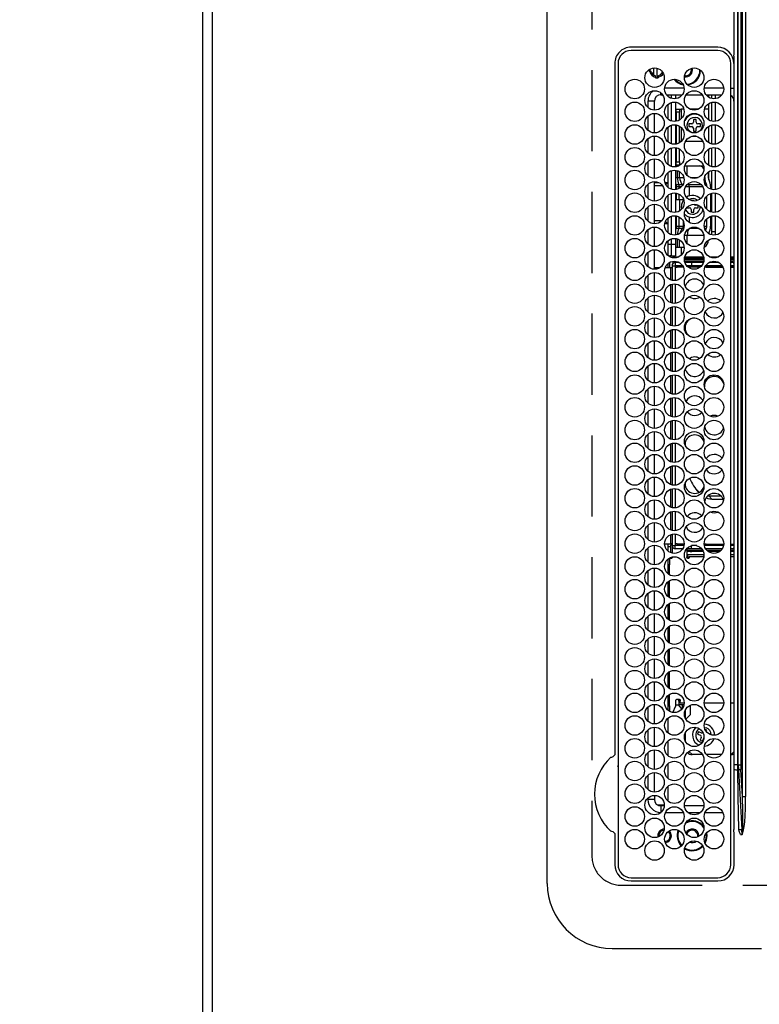
# Model space of a CAD drawing. Extents: x 28111 to 54233, y -10810 to -2410.
# Drawn here: x 29183 to 29411, y -4944 to -4641 of the extents above; entities that cross this region are included whole.
import ezdxf

# ---------------------------------------------------------------- set-up
doc = ezdxf.new("R2010")
doc.units = 0
doc.header["$LTSCALE"] = 50
doc.header["$MEASUREMENT"] = 0
doc.linetypes.add('DASHED', pattern=[0.75, 0.5, -0.25])
doc.layers.get('0').update_dxf_attribs({"linetype": 'CONTINUOUS'})
for name, color, linetype in [('111-壁仕上', 3, 'CONTINUOUS'), ('126-甲板', 2, 'CONTINUOUS'), ('150-機器', 8, 'CONTINUOUS'), ('166-寸法B', 11, 'CONTINUOUS')]:
    doc.layers.add(name, color=color, linetype=linetype)
doc.styles.add('KH001', font='txt')
doc.dimstyles.new('KH1xx030', dxfattribs={"dimscale": 30, "dimtxt": 2, "dimasz": 0.6, "dimexe": 0.3, "dimexo": 1.2, "dimgap": 0.5, "dimtad": 3, "dimdec": 1, "dimdsep": 46, "dimlunit": 6, "dimtxsty": 'KH001', "dimblk": 'DOT', "dimcen": 1, "dimdle": 1, "dimclrd": 256, "dimclre": 256, "dimclrt": 256, "dimadec": 0, "dimazin": 0, "dimtfac": 1, "dimtdec": 1, "dimtix": 1, "dimtmove": 2, "dimatfit": 3, "dimldrblk": 'CLOSEDBLANK', "dimfxl": 1, "dimtolj": 1, "dimtzin": 0, "dimlwd": -1, "dimlwe": -1, "dimarcsym": 0})

# ---------------------------------------------------------------- blocks, each defined once
blk = doc.blocks.new('_Dot')
at = {"color": 0, "linetype": 'ByBlock', "lineweight": -2}
blk.add_line((-0.5, 0), (-1, 0), dxfattribs=at)
at = {"color": 0, "linetype": 'ByBlock', "const_width": 0.5}
blk.add_lwpolyline([(-0.25, 0, 1), (0.25, 0, 1)], format="xyb", close=True, dxfattribs=at)
blk = doc.blocks.new('*D40')
at = {"layer": '166-寸法B', "transparency": 16777216}
for p, q in [((29206.03, -4073.52), (28621.51, -4073.52)), ((28630.51, -4091.52), (28630.51, -5076.02)), ((29206.03, -5094.02), (28621.51, -5094.02))]:
    blk.add_line(p, q, dxfattribs=at)
at = {"layer": '166-寸法B', "transparency": 16777216, "xscale": 18, "yscale": 18, "zscale": 18}
for p, rotation in [((28630.51, -4073.52), 90), ((28630.51, -5094.02), 270)]:
    blk.add_blockref('_Dot', p, dxfattribs=dict(at, rotation=rotation))
at = {"layer": '166-寸法B', "transparency": 16777216, "insert": (28580.18, -4583.77), "char_height": 60, "attachment_point": 5, "rotation": 90, "style": 'KH001'}
blk.add_mtext('\\A1;1,020.5〈ﾜｰｸﾄｯﾌﾟ寸法〉', dxfattribs=at)
blk = doc.blocks.new('_ClosedBlank')
at = {"color": 0, "linetype": 'ByBlock', "lineweight": -2}
for p, q in [((-1, 0.167), (0, 0)), ((-1, 0.167), (-1, -0.167)), ((0, 0), (-1, -0.167))]:
    blk.add_line(p, q, dxfattribs=at)
blk = doc.blocks.new('*D44')
at = {"layer": '166-寸法B', "transparency": 16777216}
for p, q in [((29203.03, -3425.02), (28486.51, -3425.02)), ((28495.51, -5079.02), (28495.51, -3443.02)), ((29203.03, -5097.02), (28486.51, -5097.02))]:
    blk.add_line(p, q, dxfattribs=at)
at = {"layer": '166-寸法B', "transparency": 16777216, "xscale": 18, "yscale": 18, "zscale": 18}
for p, rotation in [((28495.51, -3425.02), 90), ((28495.51, -5097.02), 270)]:
    blk.add_blockref('_Dot', p, dxfattribs=dict(at, rotation=rotation))
at = {"layer": '166-寸法B', "transparency": 16777216, "insert": (28445.02, -4261.02), "char_height": 60, "attachment_point": 5, "rotation": 90, "style": 'KH001'}
blk.add_mtext('\\A1;1,672〈設置有効寸法〉', dxfattribs=at)

msp = doc.modelspace()

# ---------------------------------------------------------------- linework, layer by layer
at = {"layer": '111-壁仕上', "ltscale": 2}
msp.add_line((29239.03, -3425.02), (29239.03, -5094.02), dxfattribs=at)
at = {"layer": '126-甲板', "linetype": 'DASHED'}
for p, q in [((29359.03, -4356.22), (29359.03, -4898.22)), ((29368.03, -4907.22), (29812.03, -4907.22))]:
    msp.add_line(p, q, dxfattribs=at)
at = {"layer": '126-甲板'}
msp.add_lwpolyline([(29889.03, -4075.02), (31361.03, -4075.02), (31361.03, -3428.02), (29242.03, -3428.02), (29242.03, -5094.02), (29242.03, -5094.02)], dxfattribs=at)
at = {"layer": '126-甲板', "linetype": 'DASHED'}
msp.add_arc((29368.03, -4898.22), 9, 180, 270, dxfattribs=at)
at = {"layer": '150-機器', "color": 13, "linetype": 'Continuous'}
for p, q in [((29345.3, -4906.72), (29345.3, -4347.72)), ((29405.44, -4879.87), (29405.44, -4374.56)), ((29406.38, -4374.56), (29406.38, -4879.87)), ((29404.12, -4870.17), (29404.12, -4384.26)), ((29404.91, -4384.26), (29404.91, -4870.17)), ((29402.89, -4649.2), (29402.89, -4627.22)), ((29404, -4734.11), (29404, -4627.22)), ((29397.8, -4649.22), (29371.1, -4649.19)), ((29397.8, -4650.22), (29371.1, -4650.22)), ((29402.8, -4651.93), (29402.8, -4774.14)), ((29366.08, -4654.22), (29366.08, -4866.95)), ((29367.1, -4654.22), (29367.1, -4900.92)), ((29376.92, -4656.62), (29376.7, -4656.62)), ((29377.33, -4656.62), (29376.92, -4656.62)), ((29377.03, -4656.62), (29377.03, -4655.87)), ((29377.33, -4655.82), (29377.35, -4655.74)), ((29378.03, -4655.58), (29378.03, -4657.67)), ((29379.03, -4655.64), (29379.03, -4658.63)), ((29401.8, -4900.92), (29401.8, -4654.22)), ((29401.8, -4654.22), (29401.9, -4654.22)), ((29402.66, -4654.22), (29402.8, -4654.22)), ((29378.68, -4658.38), (29378.68, -4657.97)), ((29378.68, -4658.59), (29378.68, -4658.38)), ((29379.48, -4657.97), (29379.48, -4658.38)), ((29379.48, -4658.38), (29379.48, -4658.59)), ((29387.93, -4657.97), (29387.62, -4657.94)), ((29387.44, -4661.82), (29381.47, -4661.82)), ((29399.64, -4661.82), (29393.67, -4661.82)), ((29401.8, -4661.82), (29402.8, -4661.82)), ((29378.3, -4665.82), (29376.3, -4665.82)), ((29376.3, -4665.82), (29376.3, -4667.76)), ((29378.3, -4668.57), (29378.3, -4665.82)), ((29380.3, -4663.82), (29380.3, -4663.29)), ((29380.3, -4663.82), (29380.79, -4663.82)), ((29382.02, -4663.82), (29386.89, -4663.82)), ((29382.43, -4663.82), (29382.43, -4664.28)), ((29383.53, -4664.92), (29383.53, -4663.82)), ((29383.53, -4671.92), (29383.53, -4666.21)), ((29384.83, -4663.82), (29384.83, -4665.04)), ((29384.83, -4666.09), (29384.83, -4672.04)), ((29388.12, -4663.82), (29392.99, -4663.82)), ((29394.22, -4663.82), (29399.09, -4663.82)), ((29395.03, -4664.59), (29395.03, -4663.82)), ((29396.03, -4665), (29396.03, -4663.82)), ((29396.03, -4672), (29396.03, -4666.13)), ((29397.03, -4663.82), (29397.03, -4665.04)), ((29397.03, -4666.09), (29397.03, -4672.04)), ((29382.43, -4666.85), (29382.43, -4671.28)), ((29385.03, -4668.22), (29386.03, -4668.22)), ((29385.03, -4669.22), (29385.03, -4668.22)), ((29386.03, -4669.22), (29385.03, -4669.22)), ((29385.03, -4669.22), (29385.03, -4672.01)), ((29386.03, -4668.22), (29386.03, -4669.22)), ((29386.03, -4668.22), (29386.53, -4668.22)), ((29386.03, -4671.62), (29386.03, -4669.22)), ((29387.33, -4668.22), (29386.53, -4668.22)), ((29386.53, -4668.22), (29386.53, -4671.23)), ((29391.96, -4668.22), (29389.15, -4668.22)), ((29395.03, -4668.22), (29393.78, -4668.22)), ((29395.03, -4671.59), (29395.03, -4666.54)), ((29376.3, -4670.38), (29376.3, -4674.76)), ((29378.3, -4675.57), (29378.3, -4669.57)), ((29391.13, -4671.42), (29390.33, -4671.42)), ((29390.33, -4671.42), (29390.33, -4672.32)), ((29391.13, -4672.32), (29391.13, -4671.42)), ((29382.43, -4673.85), (29382.43, -4678.28)), ((29383.53, -4678.92), (29383.53, -4673.21)), ((29384.83, -4673.09), (29384.83, -4679.04)), ((29385.03, -4673.12), (29385.03, -4679.01)), ((29386.03, -4678.62), (29386.03, -4673.51)), ((29386.53, -4673.9), (29386.53, -4678.22)), ((29389.83, -4672.82), (29388.93, -4672.82)), ((29388.93, -4672.82), (29388.93, -4673.62)), ((29388.93, -4673.62), (29389.83, -4673.62)), ((29390.33, -4674.12), (29390.33, -4675.02)), ((29390.33, -4675.02), (29391.13, -4675.02)), ((29391.13, -4675.02), (29391.13, -4674.12)), ((29392.53, -4672.82), (29391.63, -4672.82)), ((29391.63, -4673.62), (29392.53, -4673.62)), ((29392.53, -4673.62), (29392.53, -4672.82)), ((29395.03, -4678.59), (29395.03, -4673.54)), ((29396.03, -4679), (29396.03, -4673.13)), ((29397.03, -4673.09), (29397.03, -4679.04)), ((29376.3, -4677.38), (29376.3, -4681.76)), ((29378.3, -4682.57), (29378.3, -4676.57)), ((29386.05, -4678.29), (29386.03, -4678.35)), ((29386.11, -4678.24), (29386.05, -4678.29)), ((29386.22, -4678.22), (29386.11, -4678.24)), ((29386.37, -4678.22), (29386.22, -4678.22)), ((29386.53, -4678.22), (29386.37, -4678.22)), ((29386.55, -4678.22), (29386.53, -4678.22)), ((29393.23, -4678.22), (29387.88, -4678.22)), ((29390.45, -4676.6), (29390.25, -4676.58)), ((29391.03, -4676.6), (29390.45, -4676.6)), ((29395.03, -4678.22), (29394.56, -4678.22)), ((29382.43, -4680.85), (29382.43, -4685.28)), ((29383.53, -4685.92), (29383.53, -4680.21)), ((29384.83, -4680.09), (29384.83, -4686.04)), ((29385.03, -4680.12), (29385.03, -4684.47)), ((29386.03, -4684.47), (29386.03, -4680.51)), ((29395.03, -4685.59), (29395.03, -4680.54)), ((29396.03, -4686), (29396.03, -4680.13)), ((29397.03, -4680.09), (29397.03, -4686.04)), ((29376.3, -4684.38), (29376.3, -4688.76)), ((29378.3, -4689.57), (29378.3, -4683.57)), ((29383.53, -4692.92), (29383.53, -4687.21)), ((29384.83, -4685.72), (29385.37, -4685.72)), ((29384.83, -4687.09), (29384.83, -4693.04)), ((29385.03, -4684.47), (29386.03, -4684.47)), ((29385.03, -4685.47), (29385.03, -4684.47)), ((29386.03, -4685.47), (29385.03, -4685.47)), ((29385.03, -4685.72), (29385.03, -4685.47)), ((29385.37, -4685.72), (29385.86, -4685.72)), ((29385.37, -4685.92), (29385.37, -4685.72)), ((29385.37, -4689.32), (29385.37, -4687.21)), ((29386.03, -4684.47), (29386.03, -4685.47)), ((29386.03, -4685.47), (29386.03, -4685.62)), ((29387.68, -4685.72), (29388.43, -4685.72)), ((29388.43, -4685.72), (29392.13, -4685.72)), ((29388.43, -4688.68), (29388.43, -4685.72)), ((29392.13, -4685.72), (29393.22, -4685.72)), ((29393.22, -4685.72), (29393.44, -4685.73)), ((29396.03, -4693), (29396.03, -4687.13)), ((29397.03, -4687.09), (29397.03, -4693.04)), ((29382.43, -4687.85), (29382.43, -4690.82)), ((29384.83, -4689.32), (29385.37, -4689.32)), ((29385.37, -4689.32), (29386.06, -4689.32)), ((29386.06, -4689.32), (29386.06, -4687.53)), ((29386.06, -4689.32), (29387.36, -4689.32)), ((29389.36, -4689.32), (29391.75, -4689.32)), ((29393.75, -4689.32), (29393.81, -4689.32)), ((29393.81, -4689.32), (29393.81, -4689.12)), ((29394.9, -4687.72), (29394.79, -4687.72)), ((29394.89, -4687.64), (29394.9, -4687.72)), ((29394.9, -4687.72), (29394.9, -4689.26)), ((29395.03, -4689.92), (29395.03, -4687.54)), ((29376.3, -4691.38), (29376.3, -4695.76)), ((29378.3, -4696.57), (29378.3, -4690.57)), ((29378.3, -4690.82), (29379.55, -4690.82)), ((29378.3, -4691.82), (29380.79, -4691.82)), ((29381.55, -4690.82), (29382.43, -4690.82)), ((29382.43, -4690.82), (29381.79, -4691.45)), ((29382.43, -4690.82), (29382.43, -4692.28)), ((29384.83, -4691.12), (29384.88, -4691.24)), ((29384.83, -4691.46), (29384.97, -4691.46)), ((29385.11, -4692.17), (29384.83, -4692.17)), ((29384.88, -4691.24), (29384.97, -4691.46)), ((29384.97, -4691.46), (29385.79, -4691.46)), ((29385.93, -4692.17), (29385.11, -4692.17)), ((29385.11, -4692.99), (29385.11, -4692.17)), ((29385.79, -4691.46), (29386.96, -4691.46)), ((29385.93, -4692.68), (29385.93, -4692.17)), ((29386.59, -4692.17), (29385.93, -4692.17)), ((29386.96, -4691.46), (29387.11, -4691.46)), ((29386.96, -4691.46), (29387.03, -4691.53)), ((29387.03, -4691.53), (29387.05, -4691.56)), ((29389.08, -4692.17), (29387.9, -4692.17)), ((29388.42, -4691.46), (29388.92, -4691.46)), ((29388.77, -4691.15), (29388.81, -4691.24)), ((29388.81, -4691.24), (29388.92, -4691.46)), ((29388.92, -4691.46), (29392.69, -4691.46)), ((29393.21, -4692.17), (29389.08, -4692.17)), ((29389.08, -4694.95), (29389.08, -4692.17)), ((29394, -4691.46), (29394.3, -4691.46)), ((29395.55, -4692.12), (29395.55, -4692.86)), ((29382.43, -4694.85), (29382.43, -4699.28)), ((29383.53, -4699.92), (29383.53, -4694.21)), ((29384.83, -4694.09), (29384.83, -4700.04)), ((29384.83, -4696.12), (29385.11, -4696.12)), ((29385.11, -4696.12), (29385.11, -4694.14)), ((29385.11, -4696.12), (29385.93, -4696.12)), ((29385.93, -4696.12), (29385.93, -4694.46)), ((29385.93, -4696.12), (29387.26, -4696.12)), ((29386.03, -4696.12), (29386.03, -4699.62)), ((29387.26, -4696.12), (29387.26, -4696)), ((29387.26, -4696.12), (29387.3, -4696.12)), ((29390.43, -4696.42), (29389.63, -4696.42)), ((29389.63, -4696.42), (29389.63, -4696.42)), ((29390.43, -4696.56), (29390.43, -4696.42)), ((29394.46, -4699.11), (29394.46, -4695.02)), ((29395.55, -4694.28), (29395.55, -4699.85)), ((29396.03, -4700), (29396.03, -4694.13)), ((29397.03, -4694.09), (29397.03, -4700.04)), ((29376.3, -4698.38), (29376.3, -4702.76)), ((29378.3, -4703.57), (29378.3, -4697.57)), ((29386.73, -4699.02), (29386.63, -4698.22)), ((29388.28, -4698.62), (29389.13, -4698.62)), ((29389.63, -4699.12), (29389.63, -4700.02)), ((29390.43, -4700.02), (29390.43, -4699.12)), ((29391.75, -4697.82), (29390.93, -4697.82)), ((29390.93, -4698.62), (29391.83, -4698.62)), ((29391.83, -4698.62), (29391.83, -4697.85)), ((29382.43, -4701.85), (29382.43, -4703.62)), ((29383.53, -4706.92), (29383.53, -4701.21)), ((29384.83, -4701.09), (29384.83, -4707.04)), ((29385.11, -4704.26), (29385.11, -4701.14)), ((29385.93, -4704.26), (29385.93, -4701.46)), ((29389.08, -4703.18), (29389.08, -4701.48)), ((29389.63, -4700.02), (29390.43, -4700.02)), ((29394.46, -4704.26), (29394.46, -4702.02)), ((29395.55, -4701.28), (29395.55, -4704.32)), ((29396.03, -4706.06), (29396.03, -4701.13)), ((29397.03, -4701.09), (29397.03, -4706.06)), ((29376.3, -4705.38), (29376.3, -4709.76)), ((29380.55, -4702.62), (29378.3, -4702.62)), ((29378.3, -4710.57), (29378.3, -4704.57)), ((29382.43, -4703.62), (29381.49, -4703.62)), ((29381.7, -4702.88), (29382.43, -4703.62)), ((29382.43, -4703.62), (29382.43, -4706.28)), ((29384.83, -4704.26), (29385.11, -4704.26)), ((29384.97, -4704.97), (29384.83, -4704.97)), ((29384.88, -4705.19), (29384.83, -4705.31)), ((29384.97, -4704.97), (29384.88, -4705.19)), ((29385.79, -4704.97), (29384.97, -4704.97)), ((29385.11, -4704.26), (29385.93, -4704.26)), ((29386.96, -4704.97), (29385.79, -4704.97)), ((29385.93, -4704.26), (29387.26, -4704.26)), ((29387.31, -4704.97), (29386.96, -4704.97)), ((29387.26, -4704.26), (29387.26, -4703)), ((29387.26, -4704.26), (29387.45, -4704.26)), ((29392.06, -4704.97), (29389.05, -4704.97)), ((29393.66, -4704.26), (29394.46, -4704.26)), ((29394.3, -4704.97), (29393.8, -4704.97)), ((29383.53, -4709.92), (29383.53, -4708.21)), ((29384.83, -4708.09), (29384.83, -4709.92)), ((29385.37, -4710.72), (29385.37, -4708.21)), ((29386.06, -4710.72), (29386.06, -4708.53)), ((29388.43, -4707.12), (29387.59, -4707.12)), ((29393.52, -4707.12), (29388.43, -4707.12)), ((29388.43, -4709.68), (29388.43, -4707.12)), ((29394.9, -4708.64), (29394.9, -4708.72)), ((29395.01, -4706.57), (29395.02, -4706.53)), ((29395.02, -4706.53), (29395.06, -4706.46)), ((29395.03, -4706.59), (29395.03, -4706.51)), ((29397.03, -4706.06), (29396.03, -4706.06)), ((29396.03, -4707), (29396.03, -4706.06)), ((29397.03, -4706.06), (29397.03, -4707.04)), ((29378.3, -4717.57), (29378.3, -4711.57)), ((29382.43, -4708.85), (29382.43, -4713.28)), ((29383.53, -4709.92), (29382.43, -4709.92)), ((29383.53, -4713.42), (29383.53, -4709.92)), ((29384.83, -4709.92), (29383.53, -4709.92)), ((29384.83, -4709.92), (29384.83, -4713.42)), ((29384.83, -4710.72), (29385.37, -4710.72)), ((29385.37, -4710.72), (29386.06, -4710.72)), ((29386.06, -4710.72), (29387.43, -4710.72)), ((29386.53, -4710.72), (29386.53, -4713.24)), ((29394.79, -4708.72), (29394.9, -4708.72)), ((29376.3, -4712.38), (29376.3, -4716.76)), ((29383.03, -4713.71), (29383.03, -4713.54)), ((29383.53, -4713.42), (29384.83, -4713.42)), ((29384.03, -4714.04), (29384.03, -4713.42)), ((29384.13, -4714.05), (29384.13, -4713.72)), ((29384.13, -4713.72), (29385.86, -4713.72)), ((29393.55, -4714.52), (29387.56, -4714.52)), ((29393.53, -4714.22), (29387.58, -4714.22)), ((29387.68, -4713.72), (29393.43, -4713.72)), ((29395.25, -4713.72), (29398.06, -4713.72)), ((29401.8, -4713.72), (29402.8, -4713.72)), ((29402.8, -4714.22), (29401.8, -4714.22)), ((29402.8, -4714.52), (29401.8, -4714.52)), ((29378.3, -4717.07), (29380.01, -4717.07)), ((29381.63, -4717.07), (29383.33, -4717.07)), ((29382.43, -4715.85), (29382.43, -4717.07)), ((29383.03, -4717.07), (29383.03, -4715.42)), ((29383.33, -4717.07), (29383.73, -4717.07)), ((29383.33, -4720.85), (29383.33, -4717.07)), ((29383.73, -4716.47), (29383.73, -4720.98)), ((29383.73, -4716.47), (29384.73, -4716.47)), ((29384.03, -4715.75), (29384.03, -4715.1)), ((29385.95, -4715.47), (29384.73, -4715.47)), ((29384.73, -4715.47), (29384.73, -4716.47)), ((29386.99, -4716.47), (29384.73, -4716.47)), ((29384.73, -4716.47), (29384.73, -4721.05)), ((29385.33, -4717.07), (29384.73, -4717.07)), ((29385.33, -4716.97), (29385.33, -4716.57)), ((29385.33, -4716.57), (29387.05, -4716.57)), ((29387.25, -4716.97), (29385.33, -4716.97)), ((29385.33, -4717.07), (29385.33, -4716.97)), ((29386.53, -4716.47), (29386.53, -4716.57)), ((29387.59, -4715.02), (29393.52, -4715.02)), ((29389.73, -4715.47), (29387.69, -4715.47)), ((29389.73, -4716.47), (29388.23, -4716.47)), ((29388.32, -4716.57), (29392.79, -4716.57)), ((29392.35, -4716.97), (29388.75, -4716.97)), ((29389.73, -4715.47), (29389.73, -4716.47)), ((29393.42, -4715.47), (29389.73, -4715.47)), ((29392.88, -4716.47), (29389.73, -4716.47)), ((29394.28, -4716.97), (29393.86, -4716.97)), ((29394.06, -4716.57), (29394.28, -4716.57)), ((29399.19, -4716.47), (29394.12, -4716.47)), ((29394.28, -4716.57), (29394.28, -4716.97)), ((29394.28, -4716.57), (29399.25, -4716.57)), ((29394.28, -4716.97), (29399.45, -4716.97)), ((29398.15, -4715.47), (29395.16, -4715.47)), ((29401.8, -4715.02), (29402.8, -4715.02)), ((29402.5, -4715.47), (29401.8, -4715.47)), ((29402.83, -4716.47), (29401.8, -4716.47)), ((29401.8, -4716.57), (29402.8, -4716.57)), ((29401.8, -4716.97), (29402.8, -4716.97)), ((29402.7, -4715.57), (29402.8, -4715.57)), ((29376.3, -4719.38), (29376.3, -4723.76)), ((29378.3, -4724.57), (29378.3, -4718.57)), ((29383.33, -4727.85), (29383.33, -4722.28)), ((29383.73, -4722.15), (29383.73, -4727.98)), ((29384.73, -4722.08), (29384.73, -4728.05)), ((29376.3, -4726.38), (29376.3, -4730.76)), ((29378.3, -4731.57), (29378.3, -4725.57)), ((29383.33, -4734.85), (29383.33, -4729.28)), ((29383.73, -4729.15), (29383.73, -4734.98)), ((29384.73, -4729.08), (29384.73, -4735.05)), ((29378.3, -4738.57), (29378.3, -4732.57)), ((29376.3, -4733.38), (29376.3, -4737.76)), ((29404, -4870.17), (29404, -4734.11)), ((29383.33, -4741.85), (29383.33, -4736.28)), ((29383.73, -4736.15), (29383.73, -4741.98)), ((29384.73, -4736.08), (29384.73, -4742.05)), ((29376.3, -4740.38), (29376.3, -4744.76)), ((29378.3, -4745.57), (29378.3, -4739.57)), ((29383.33, -4748.85), (29383.33, -4743.28)), ((29383.73, -4743.15), (29383.73, -4748.98)), ((29384.73, -4743.08), (29384.73, -4749.05)), ((29376.3, -4747.38), (29376.3, -4751.76)), ((29378.3, -4752.57), (29378.3, -4746.57)), ((29383.33, -4755.85), (29383.33, -4750.28)), ((29383.73, -4750.15), (29383.73, -4755.98)), ((29384.73, -4750.08), (29384.73, -4756.05)), ((29378.3, -4759.57), (29378.3, -4753.57)), ((29376.3, -4754.38), (29376.3, -4758.76)), ((29383.73, -4757.15), (29383.73, -4762.98)), ((29384.73, -4757.08), (29384.73, -4763.05)), ((29383.33, -4762.85), (29383.33, -4757.28)), ((29393.66, -4760.22), (29393.73, -4759.57)), ((29393.73, -4759.57), (29393.73, -4759.41)), ((29376.3, -4761.38), (29376.3, -4765.76)), ((29378.3, -4766.57), (29378.3, -4760.57)), ((29383.33, -4769.85), (29383.33, -4764.28)), ((29383.73, -4764.15), (29383.73, -4769.98)), ((29384.73, -4764.08), (29384.73, -4770.05)), ((29376.3, -4768.38), (29376.3, -4772.76)), ((29378.3, -4773.57), (29378.3, -4767.57)), ((29383.33, -4776.85), (29383.33, -4771.28)), ((29383.73, -4771.15), (29383.73, -4776.98)), ((29384.73, -4771.08), (29384.73, -4777.05)), ((29378.3, -4780.57), (29378.3, -4774.57)), ((29402.8, -4774.14), (29402.8, -4870.17)), ((29376.3, -4775.38), (29376.3, -4779.76)), ((29383.33, -4783.85), (29383.33, -4778.28)), ((29383.73, -4778.15), (29383.73, -4783.98)), ((29384.73, -4778.08), (29384.73, -4784.05)), ((29376.3, -4782.38), (29376.3, -4786.76)), ((29378.3, -4787.57), (29378.3, -4781.57)), ((29383.33, -4790.85), (29383.33, -4785.28)), ((29383.73, -4785.15), (29383.73, -4790.98)), ((29384.73, -4785.08), (29384.73, -4791.05)), ((29390.83, -4784.96), (29391.34, -4785.52)), ((29391.34, -4785.52), (29392.13, -4786.22)), ((29394.77, -4787.3), (29395.08, -4787.31)), ((29395.08, -4787.31), (29395.97, -4788.31)), ((29395.08, -4787.31), (29398.71, -4787.31)), ((29376.3, -4789.38), (29376.3, -4793.76)), ((29378.3, -4794.57), (29378.3, -4788.57)), ((29394.21, -4787.94), (29394.73, -4788.13)), ((29394.73, -4788.13), (29395.97, -4788.31)), ((29395.97, -4788.31), (29399.46, -4788.31)), ((29383.33, -4797.85), (29383.33, -4792.28)), ((29383.73, -4792.15), (29383.73, -4797.98)), ((29384.73, -4792.08), (29384.73, -4798.05)), ((29376.3, -4796.38), (29376.3, -4800.76)), ((29378.3, -4801.57), (29378.3, -4795.57)), ((29393.73, -4795.57), (29393.66, -4794.91)), ((29393.73, -4795.72), (29393.73, -4795.57)), ((29383.33, -4802.07), (29383.33, -4799.28)), ((29383.73, -4799.15), (29383.73, -4802.67)), ((29384.73, -4799.08), (29384.73, -4802.67)), ((29378.3, -4808.57), (29378.3, -4802.57)), ((29381.45, -4802.07), (29383.33, -4802.07)), ((29382.43, -4802.07), (29382.43, -4804.28)), ((29383.73, -4802.07), (29383.33, -4802.07)), ((29383.34, -4802.52), (29383.54, -4802.07)), ((29383.73, -4802.52), (29383.34, -4802.52)), ((29383.34, -4804.85), (29383.34, -4802.52)), ((29385.33, -4802.07), (29384.73, -4802.07)), ((29385.33, -4802.07), (29385.33, -4802.17)), ((29385.33, -4802.17), (29385.33, -4802.57)), ((29387.45, -4802.17), (29385.33, -4802.17)), ((29385.33, -4802.57), (29387.41, -4802.57)), ((29394.28, -4802.17), (29393.66, -4802.17)), ((29393.7, -4802.57), (29394.28, -4802.57)), ((29394.28, -4802.57), (29394.28, -4802.17)), ((29394.28, -4802.17), (29399.65, -4802.17)), ((29394.28, -4802.57), (29399.61, -4802.57)), ((29401.8, -4802.17), (29402.8, -4802.17)), ((29401.8, -4802.57), (29402.8, -4802.57)), ((29376.3, -4803.38), (29376.3, -4807.76)), ((29382.43, -4802.92), (29383.34, -4802.92)), ((29383.73, -4802.67), (29384.73, -4802.67)), ((29383.79, -4802.99), (29383.79, -4804.99)), ((29387.39, -4802.67), (29384.73, -4802.67)), ((29384.73, -4803.67), (29384.73, -4802.67)), ((29386.99, -4803.67), (29384.73, -4803.67)), ((29389.73, -4803.67), (29388.23, -4803.67)), ((29388.33, -4803.67), (29388.33, -4806.12)), ((29388.33, -4804.02), (29388.49, -4804.02)), ((29388.33, -4804.52), (29388.49, -4804.52)), ((29388.49, -4804.52), (29388.49, -4804.02)), ((29388.49, -4804.02), (29389.31, -4804.02)), ((29389.31, -4804.52), (29388.49, -4804.52)), ((29393.55, -4805.52), (29388.56, -4805.52)), ((29388.56, -4806.12), (29388.56, -4805.52)), ((29389.31, -4804.02), (29389.31, -4804.52)), ((29389.31, -4804.02), (29389.86, -4804.02)), ((29389.31, -4804.52), (29389.86, -4804.52)), ((29391.32, -4802.67), (29389.73, -4802.67)), ((29389.73, -4803.67), (29389.73, -4802.68)), ((29392.88, -4803.67), (29389.73, -4803.67)), ((29389.86, -4804.02), (29389.86, -4804.52)), ((29389.86, -4804.02), (29393.12, -4804.02)), ((29393.37, -4804.52), (29389.86, -4804.52)), ((29393.55, -4805.72), (29393.55, -4805.52)), ((29393.55, -4805.52), (29393.55, -4805.52)), ((29399.59, -4802.67), (29393.72, -4802.67)), ((29399.19, -4803.67), (29394.12, -4803.67)), ((29394.38, -4804.02), (29398.93, -4804.02)), ((29398.39, -4804.52), (29394.92, -4804.52)), ((29402.83, -4802.67), (29401.8, -4802.67)), ((29402.5, -4803.67), (29401.8, -4803.67)), ((29401.8, -4804.02), (29402.8, -4804.02)), ((29402.8, -4804.52), (29401.8, -4804.52)), ((29402.8, -4805.52), (29401.8, -4805.52)), ((29402.7, -4803.57), (29402.8, -4803.57)), ((29382.43, -4806.85), (29382.43, -4811.28)), ((29382.93, -4808.62), (29382.43, -4808.62)), ((29382.72, -4806.62), (29382.93, -4806.62)), ((29382.93, -4806.62), (29382.93, -4808.62)), ((29383.56, -4806.62), (29382.93, -4806.62)), ((29382.93, -4811.65), (29382.93, -4808.62)), ((29383.11, -4806.62), (29383.16, -4806.61)), ((29383.16, -4806.61), (29383.2, -4806.58)), ((29383.2, -4806.58), (29383.24, -4806.53)), ((29383.24, -4806.53), (29383.27, -4806.47)), ((29383.27, -4806.47), (29383.3, -4806.39)), ((29383.3, -4806.39), (29383.32, -4806.31)), ((29383.32, -4806.31), (29383.33, -4806.29)), ((29383.6, -4806.61), (29383.56, -4806.62)), ((29383.65, -4806.58), (29383.6, -4806.61)), ((29383.68, -4806.53), (29383.65, -4806.58)), ((29383.72, -4806.47), (29383.68, -4806.53)), ((29383.75, -4806.39), (29383.72, -4806.47)), ((29383.77, -4806.31), (29383.75, -4806.39)), ((29383.78, -4806.21), (29383.77, -4806.31)), ((29383.79, -4806.14), (29383.78, -4806.21)), ((29388.33, -4806.21), (29388.33, -4806.12)), ((29388.34, -4806.31), (29388.33, -4806.21)), ((29388.36, -4806.39), (29388.34, -4806.31)), ((29388.39, -4806.47), (29388.36, -4806.39)), ((29388.43, -4806.53), (29388.39, -4806.47)), ((29388.47, -4806.58), (29388.43, -4806.53)), ((29388.51, -4806.61), (29388.47, -4806.58)), ((29388.55, -4806.62), (29388.51, -4806.61)), ((29388.78, -4806.62), (29388.55, -4806.62)), ((29388.56, -4806.12), (29389.01, -4806.12)), ((29388.82, -4806.61), (29388.78, -4806.62)), ((29388.87, -4806.58), (29388.82, -4806.61)), ((29388.91, -4806.53), (29388.87, -4806.58)), ((29388.94, -4806.47), (29388.91, -4806.53)), ((29388.97, -4806.39), (29388.94, -4806.47)), ((29388.99, -4806.31), (29388.97, -4806.39)), ((29389, -4806.21), (29388.99, -4806.31)), ((29389.01, -4806.12), (29389, -4806.21)), ((29389.01, -4806.02), (29389.01, -4806.12)), ((29389.01, -4806.02), (29393.52, -4806.02)), ((29401.8, -4806.02), (29402.8, -4806.02)), ((29376.3, -4810.38), (29376.3, -4814.76)), ((29378.3, -4815.57), (29378.3, -4809.57)), ((29382.43, -4813.85), (29382.43, -4818.28)), ((29382.93, -4818.65), (29382.93, -4813.48)), ((29376.3, -4817.38), (29376.3, -4821.76)), ((29378.3, -4822.57), (29378.3, -4816.57)), ((29382.93, -4825.65), (29382.93, -4820.48)), ((29378.3, -4829.57), (29378.3, -4823.57)), ((29382.43, -4820.85), (29382.43, -4825.28)), ((29376.3, -4824.38), (29376.3, -4828.76)), ((29382.43, -4827.85), (29382.43, -4832.28)), ((29382.93, -4832.65), (29382.93, -4827.48)), ((29376.3, -4831.38), (29376.3, -4835.76)), ((29378.3, -4836.57), (29378.3, -4830.57)), ((29382.43, -4834.85), (29382.43, -4839.28)), ((29382.93, -4839.65), (29382.93, -4834.48)), ((29376.3, -4838.38), (29376.3, -4842.76)), ((29378.3, -4843.57), (29378.3, -4837.57)), ((29382.43, -4841.85), (29382.43, -4846.28)), ((29382.93, -4846.65), (29382.93, -4841.48)), ((29378.3, -4850.57), (29378.3, -4844.57)), ((29376.3, -4845.38), (29376.3, -4849.76)), ((29382.43, -4848.85), (29382.43, -4853.28)), ((29382.93, -4852.02), (29382.93, -4848.48)), ((29384.9, -4850.42), (29384.91, -4850.32)), ((29384.9, -4850.52), (29384.9, -4850.42)), ((29384.9, -4852.02), (29384.9, -4850.52)), ((29384.91, -4850.32), (29384.93, -4850.24)), ((29384.93, -4850.24), (29384.96, -4850.16)), ((29384.96, -4850.16), (29385, -4850.1)), ((29385, -4850.1), (29385.04, -4850.05)), ((29385.04, -4850.05), (29385.08, -4850.03)), ((29385.08, -4850.03), (29385.12, -4850.02)), ((29386.03, -4850.02), (29385.12, -4850.02)), ((29385.63, -4850.03), (29385.58, -4850.02)), ((29385.67, -4850.05), (29385.63, -4850.03)), ((29385.71, -4850.1), (29385.67, -4850.05)), ((29385.75, -4850.16), (29385.71, -4850.1)), ((29385.77, -4850.24), (29385.75, -4850.16)), ((29385.79, -4850.32), (29385.77, -4850.24)), ((29385.81, -4850.42), (29385.79, -4850.32)), ((29385.81, -4850.52), (29385.81, -4850.42)), ((29386.26, -4850.52), (29385.81, -4850.52)), ((29385.81, -4850.52), (29385.81, -4851.72)), ((29386.03, -4850.02), (29386.07, -4850.03)), ((29386.07, -4850.03), (29386.12, -4850.05)), ((29386.12, -4850.05), (29386.16, -4850.1)), ((29386.16, -4850.1), (29386.19, -4850.16)), ((29386.19, -4850.16), (29386.22, -4850.24)), ((29386.22, -4850.24), (29386.24, -4850.32)), ((29386.24, -4850.32), (29386.25, -4850.42)), ((29386.25, -4850.42), (29386.26, -4850.52)), ((29386.26, -4851.22), (29386.26, -4850.52)), ((29376.3, -4852.38), (29376.3, -4856.76)), ((29378.3, -4857.57), (29378.3, -4851.57)), ((29382.43, -4852.02), (29382.93, -4852.02)), ((29382.93, -4852.02), (29382.93, -4853.65)), ((29383.99, -4854.02), (29383.91, -4854.02)), ((29383.99, -4854.02), (29384.9, -4852.02)), ((29384.9, -4851.72), (29385.7, -4851.72)), ((29386.79, -4852.94), (29385.7, -4851.72)), ((29387.38, -4851.72), (29385.81, -4851.72)), ((29387.45, -4851.22), (29386.26, -4851.22)), ((29386.95, -4852.73), (29386.95, -4851.72)), ((29387.93, -4856.02), (29387.93, -4853.11)), ((29389.43, -4854.72), (29389.43, -4851.78)), ((29399.65, -4851.22), (29393.66, -4851.22)), ((29402.8, -4851.22), (29401.8, -4851.22)), ((29382.43, -4855.85), (29382.43, -4860.28)), ((29389.43, -4854.72), (29388, -4856.14)), ((29376.3, -4859.38), (29376.3, -4863.76)), ((29378.3, -4864.57), (29378.3, -4858.57)), ((29387.93, -4863.02), (29387.93, -4860.11)), ((29391.9, -4860), (29391.61, -4860.74)), ((29392.74, -4860.32), (29391.9, -4860)), ((29393.77, -4858.68), (29394.3, -4858.78)), ((29394.45, -4859.48), (29393.91, -4859.27)), ((29394.29, -4859.91), (29394.45, -4859.48)), ((29382.43, -4862.85), (29382.43, -4867.28)), ((29391.61, -4860.74), (29392.45, -4861.07)), ((29392.74, -4861.71), (29392.41, -4862.55)), ((29392.41, -4862.55), (29393.16, -4862.84)), ((29393.16, -4862.84), (29393.48, -4862)), ((29393.48, -4862), (29393.53, -4861.91)), ((29393.53, -4861.91), (29393.54, -4861.9)), ((29378.3, -4871.57), (29378.3, -4865.57)), ((29388.95, -4866.03), (29389.93, -4867.02)), ((29401.93, -4867.02), (29402.8, -4866.14)), ((29366.08, -4866.95), (29366.08, -4867.12)), ((29376.3, -4866.38), (29376.3, -4870.76)), ((29393.12, -4867.02), (29389.93, -4867.02)), ((29398.93, -4867.02), (29394.38, -4867.02)), ((29401.93, -4867.02), (29401.8, -4867.02)), ((29367.1, -4870.65), (29366.98, -4870.62)), ((29382.43, -4869.85), (29382.43, -4874.28)), ((29404, -4870.17), (29402.8, -4870.17)), ((29402.8, -4870.17), (29402.8, -4871.57)), ((29402.8, -4871.57), (29402.8, -4889.54)), ((29404.12, -4870.17), (29404, -4870.17)), ((29404, -4871.66), (29404, -4870.17)), ((29404, -4871.66), (29404.17, -4871.66)), ((29404.13, -4879.81), (29404, -4871.66)), ((29404.12, -4870.17), (29404.91, -4870.17)), ((29404.17, -4871.66), (29405.28, -4890.17)), ((29405.44, -4879.87), (29404.95, -4871.59)), ((29376.3, -4873.38), (29376.3, -4877.76)), ((29378.3, -4878.57), (29378.3, -4872.57)), ((29382.43, -4876.85), (29382.43, -4881.28)), ((29376.3, -4880.38), (29376.3, -4880.82)), ((29378.3, -4880.82), (29376.3, -4880.82)), ((29378.3, -4879.57), (29378.3, -4880.82)), ((29404.3, -4890.17), (29404.13, -4879.81)), ((29405.44, -4879.87), (29406.38, -4879.87)), ((29379.25, -4882.52), (29381.35, -4882.52)), ((29380.3, -4882.82), (29380.3, -4884.82)), ((29381.34, -4882.82), (29380.3, -4882.82)), ((29393.54, -4882.82), (29387.57, -4882.82)), ((29380.3, -4884.82), (29380.34, -4884.82)), ((29381.73, -4884.82), (29387.18, -4884.82)), ((29388.57, -4884.82), (29392.54, -4884.82)), ((29393.93, -4884.82), (29399.38, -4884.82)), ((29401.89, -4890.06), (29401.8, -4890.06)), ((29402.8, -4890.06), (29402.66, -4890.06)), ((29402.8, -4889.54), (29402.8, -4890.06)), ((29402.83, -4891.66), (29402.8, -4890.06)), ((29405.28, -4890.17), (29404.3, -4890.17)), ((29405.5, -4890.15), (29405.33, -4891.64)), ((29405.33, -4891.64), (29405.77, -4890.23)), ((29405.5, -4890.15), (29405.53, -4890.16)), ((29405.53, -4890.16), (29405.56, -4890.17)), ((29405.56, -4890.17), (29405.6, -4890.18)), ((29405.6, -4890.18), (29405.63, -4890.19)), ((29405.63, -4890.19), (29405.66, -4890.2)), ((29405.66, -4890.2), (29405.7, -4890.21)), ((29405.7, -4890.21), (29405.73, -4890.22)), ((29405.73, -4890.22), (29405.77, -4890.23)), ((29366.08, -4891.31), (29366.08, -4891.4)), ((29366.08, -4891.4), (29366.08, -4891.48)), ((29366.08, -4891.48), (29366.08, -4900.92)), ((29390.73, -4893.57), (29390.6, -4893.63)), ((29392.03, -4892.02), (29392.03, -4892.18)), ((29393.83, -4894.06), (29394.15, -4893.26)), ((29393.92, -4894.3), (29394.35, -4893.31)), ((29394.15, -4893.26), (29394.33, -4892.02)), ((29394.33, -4892.02), (29394.27, -4891.25)), ((29394.35, -4893.31), (29394.53, -4892.02)), ((29394.53, -4892.02), (29394.43, -4891.05)), ((29402.83, -4900.92), (29402.83, -4891.66)), ((29404.8, -4891.66), (29405.32, -4891.66)), ((29405.33, -4891.64), (29405.32, -4891.66)), ((29405.32, -4891.66), (29405.33, -4891.64)), ((29389.93, -4893.77), (29389.58, -4893.73)), ((29390.6, -4893.63), (29389.93, -4893.77)), ((29371.1, -4904.92), (29397.8, -4904.92)), ((29371.1, -4905.94), (29397.8, -4905.94)), ((29365.3, -4926.72), (29411.3, -4926.72))]:
    msp.add_line(p, q, dxfattribs=at)
for points in [[(29404.12, -4870.17), (29404.17, -4871.66)], [(29404.91, -4870.17), (29404.95, -4871.59)], [(29405.5, -4890.15), (29405.56, -4889.13), (29405.59, -4887.67), (29405.58, -4885.8), (29405.55, -4883.56), (29405.48, -4880.97), (29405.44, -4879.87)], [(29405.77, -4890.23), (29405.97, -4889.19), (29406.13, -4887.72), (29406.26, -4885.84), (29406.34, -4883.58), (29406.38, -4880.98), (29406.38, -4879.87)], [(29405.32, -4891.66), (29405.28, -4890.17)]]:
    msp.add_lwpolyline(points, dxfattribs=at)
for centre in [(29378.35, -4658.57), (29390.55, -4658.57), (29372.25, -4662.07), (29384.45, -4662.07), (29396.65, -4662.07), (29378.35, -4665.57), (29390.55, -4665.57), (29372.25, -4669.07), (29384.45, -4669.07), (29396.65, -4669.07), (29378.35, -4672.57), (29390.55, -4672.57), (29372.25, -4676.07), (29384.45, -4676.07), (29396.65, -4676.07), (29378.35, -4679.57), (29390.55, -4679.57), (29372.25, -4683.07), (29384.45, -4683.07), (29396.65, -4683.07), (29378.35, -4686.57), (29390.55, -4686.57), (29372.25, -4690.07), (29384.45, -4690.07), (29396.65, -4690.07), (29378.35, -4693.57), (29390.55, -4693.57), (29372.25, -4697.07), (29384.45, -4697.07), (29396.65, -4697.07), (29378.35, -4700.57), (29390.55, -4700.57), (29372.25, -4704.07), (29384.45, -4704.07), (29396.65, -4704.07), (29378.35, -4707.57), (29390.55, -4707.57), (29372.25, -4711.07), (29384.45, -4711.07), (29396.65, -4711.07), (29378.35, -4714.57), (29390.55, -4714.57), (29372.25, -4718.07), (29384.45, -4718.07), (29396.65, -4718.07), (29378.35, -4721.57), (29390.55, -4721.57), (29372.25, -4725.07), (29384.45, -4725.07), (29396.65, -4725.07), (29378.35, -4728.57), (29390.55, -4728.57), (29372.25, -4732.07), (29384.45, -4732.07), (29396.65, -4732.07), (29378.35, -4735.57), (29390.55, -4735.57), (29372.25, -4739.07), (29384.45, -4739.07), (29396.65, -4739.07), (29378.35, -4742.57), (29390.55, -4742.57), (29372.25, -4746.07), (29384.45, -4746.07), (29396.65, -4746.07), (29378.35, -4749.57), (29390.55, -4749.57), (29372.25, -4753.07), (29384.45, -4753.07), (29396.65, -4753.07), (29378.35, -4756.57), (29390.55, -4756.57), (29372.25, -4760.07), (29384.45, -4760.07), (29396.65, -4760.07), (29378.35, -4763.57), (29390.55, -4763.57), (29372.25, -4767.07), (29384.45, -4767.07), (29396.65, -4767.07), (29378.35, -4770.57), (29390.55, -4770.57), (29372.25, -4774.07), (29384.45, -4774.07), (29396.65, -4774.07), (29378.35, -4777.57), (29390.55, -4777.57), (29372.25, -4781.07), (29384.45, -4781.07), (29396.65, -4781.07), (29378.35, -4784.57), (29390.55, -4784.57), (29372.25, -4788.07), (29384.45, -4788.07), (29396.65, -4788.07), (29378.35, -4791.57), (29390.55, -4791.57), (29372.25, -4795.07), (29384.45, -4795.07), (29396.65, -4795.07), (29378.35, -4798.57), (29390.55, -4798.57), (29372.25, -4802.07), (29384.45, -4802.07), (29396.65, -4802.07), (29378.35, -4805.57), (29390.55, -4805.57), (29372.25, -4809.07), (29384.45, -4809.07), (29396.65, -4809.07), (29378.35, -4812.57), (29390.55, -4812.57), (29372.25, -4816.07), (29384.45, -4816.07), (29396.65, -4816.07), (29378.35, -4819.57), (29390.55, -4819.57), (29372.25, -4823.07), (29384.45, -4823.07), (29396.65, -4823.07), (29378.35, -4826.57), (29390.55, -4826.57), (29372.25, -4830.07), (29384.45, -4830.07), (29396.65, -4830.07), (29378.35, -4833.57), (29390.55, -4833.57), (29372.25, -4837.07), (29384.45, -4837.07), (29396.65, -4837.07), (29378.35, -4840.57), (29390.55, -4840.57), (29372.25, -4844.07), (29384.45, -4844.07), (29396.65, -4844.07), (29378.35, -4847.57), (29390.55, -4847.57), (29372.25, -4851.07), (29384.45, -4851.07), (29396.65, -4851.07), (29378.35, -4854.57), (29390.55, -4854.57), (29372.25, -4858.07), (29384.45, -4858.07), (29396.65, -4858.07), (29378.35, -4861.57), (29390.55, -4861.57), (29372.25, -4865.07), (29384.45, -4865.07), (29396.65, -4865.07), (29378.35, -4868.57), (29390.55, -4868.57), (29372.25, -4872.07), (29384.45, -4872.07), (29396.65, -4872.07), (29378.35, -4875.57), (29390.55, -4875.57), (29372.25, -4879.07), (29384.45, -4879.07), (29396.65, -4879.07), (29378.35, -4882.57), (29390.55, -4882.57), (29372.25, -4886.07), (29384.45, -4886.07), (29396.65, -4886.07), (29378.35, -4889.57), (29390.55, -4889.57), (29372.25, -4893.07), (29384.45, -4893.07), (29396.65, -4893.07), (29378.35, -4896.57), (29390.55, -4896.57)]:
    msp.add_circle(centre, 3, dxfattribs=at)
for centre, radius, start, end in [((29371.1, -4654.22), 5.02, 90, 180.0007), ((29371.1, -4654.22), 4, 90, 180), ((29397.8, -4654.22), 5, 0, 90), ((29397.8, -4654.22), 4, 0, 90), ((29359.49, -4649.18), 43.4, 356.3599, 359.9706), ((29379.08, -4656.22), 2.41, 176.7819, 189.5486), ((29379.08, -4656.22), 2.2, 190.4757, 259.5243), ((29379.08, -4656.22), 1.8, 192.8697, 257.1303), ((29379.08, -4656.22), 1.8, 282.8697, 341.0077), ((29387.93, -4656.22), 2.1, 260.0153, 16.2609), ((29387.93, -4656.22), 1.75, 270, 16.5106), ((29387.93, -4656.22), 4.4, 275.4014, 0), ((29387.93, -4656.22), 4.6, 277.4356, 358.8406), ((29379.08, -4656.22), 2.41, 260.4514, 279.5486), ((29379.08, -4656.22), 2.2, 280.4757, 332.7376), ((29387.93, -4656.22), 4.6, 218.3299, 260.2137), ((29387.93, -4656.22), 4.4, 220.4168, 258.1268), ((29380.3, -4665.82), 4, 126.3893, 180), ((29380.3, -4665.82), 2, 90, 180), ((29400.8, -4665.82), 2, 0, 60), ((29390.73, -4673.22), 3.4, 56.3964, 154.1253), ((29390.73, -4673.21), 2.4, 318.4974, 180.2081), ((29390.69, -4673.24), 2.35, 179.4893, 246.6168), ((29389.83, -4672.32), 0.5, 270, 0), ((29389.83, -4674.12), 0.5, 0, 90), ((29391.63, -4672.32), 0.5, 180, 270), ((29391.63, -4674.12), 0.5, 90, 180), ((29392.05, -4687.38), 1.66, 25.5931, 87.3916), ((29390.48, -4689.42), 5.11, 178.8262, 203.4876), ((29389.06, -4689.32), 3, 180, 225.573), ((29398.32, -4689.41), 4.51, 178.8, 206.9734), ((29396.4, -4689.29), 1.51, 178.8001, 206.9717), ((29391.04, -4692.02), 4.52, 358.8026, 26.9723), ((29383.41, -4692.14), 1.7, 358.8237, 23.4902), ((29384.23, -4692.14), 1.7, 358.8312, 23.4827), ((29387.58, -4692.14), 1.5, 358.8003, 26.9763), ((29392.98, -4692.13), 1.48, 0.8953, 27.0589), ((29390.03, -4698.22), 3.4, 141.8555, 180), ((29390.03, -4698.22), 3.4, 43.8139, 123.36), ((29390.05, -4698.02), 2.23, 47.6379, 118.4817), ((29390.03, -4698.22), 3.4, 223.2301, 341.8476), ((29390, -4698.28), 2.33, 204.0303, 270.7571), ((29389.13, -4699.12), 0.5, 0, 90), ((29390.05, -4698.24), 2.37, 269.6489, 358.8672), ((29390.93, -4699.12), 0.5, 90, 180), ((29390.93, -4697.32), 0.5, 210.0676, 270), ((29383.41, -4704.29), 1.7, 336.5103, 1.176), ((29390.4, -4706.99), 5.03, 156.4236, 179.2709), ((29384.23, -4704.29), 1.7, 336.5177, 1.1686), ((29389.06, -4707.12), 3, 134.427, 169.4728), ((29386.26, -4704.26), 1, 314.427, 0), ((29393.03, -4707.03), 4.6, 155.1108, 181.055), ((29397.32, -4706.63), 3.45, 151.3339, 161.7838), ((29392.96, -4704.29), 1.51, 333.0316, 1.1921), ((29391.04, -4704.41), 4.52, 333.0277, 1.1974), ((29392.96, -4708.83), 1.94, 292.0643, 3.4982), ((29383.53, -4714.52), 1.1, 90, 125.8453), ((29384.73, -4716.47), 1, 90, 180), ((29402.44, -4715.84), 0.376, 7.392, 79.7044), ((29390.73, -4723.57), 3, 24.6181, 165.5167), ((29390.73, -4723.57), 3, 234.4656, 301.4715), ((29396.73, -4729.57), 3, 49.5847, 132.3848), ((29390.73, -4735.57), 3, 91.6938, 268.3062), ((29396.73, -4729.57), 3, 202.8647, 333.5909), ((29396.73, -4741.57), 3, 26.4091, 157.1353), ((29390.73, -4747.57), 3, 58.5285, 125.5344), ((29396.73, -4741.57), 3, 227.6152, 310.4152), ((29390.73, -4747.57), 3, 194.4832, 335.3817), ((29396.73, -4753.57), 3, 13.6315, 183.9571), ((29390.73, -4759.57), 3, 33.441, 153.3255), ((29390.73, -4759.57), 3, 219.3219, 315.6006), ((29396.73, -4765.57), 3, 67.2623, 114.3493), ((29396.73, -4765.57), 3, 191.545, 342.5507), ((29390.73, -4771.57), 3, 19.8024, 180.3119), ((29396.73, -4777.57), 3, 36.9615, 145.5708), ((29396.73, -4777.57), 3, 214.4292, 323.0385), ((29390.73, -4783.57), 3, 179.688, 340.1975), ((29403.37, -4776.02), 15.38, 202.5054, 221.9904), ((29396.73, -4789.57), 3, 17.4494, 168.4551), ((29390.73, -4795.57), 3, 44.3995, 140.6781), ((29396.73, -4789.57), 3, 245.6507, 292.7376), ((29390.73, -4795.57), 3, 206.6744, 326.5588), ((29384.73, -4802.67), 1, 180, 270), ((29402.44, -4803.3), 0.376, 280.3009, 352.5948), ((29387.86, -4806.16), 0.707, 326.2436, 3.6871), ((29393.43, -4861.02), 3.4, 134.8298, 246.8129), ((29393.38, -4861.01), 2.36, 122.7379, 258.8092), ((29392.92, -4859.85), 0.5, 248.9188, 310.6476), ((29393.43, -4861.02), 3.4, 359.2455, 85.6965), ((29393.47, -4860.98), 2.35, 2.1739, 69.4622), ((29392.27, -4861.53), 0.5, 338.9188, 68.9188), ((29393.43, -4861.02), 3.4, 275.0081, 342.0113), ((29375.3, -4879.22), 15.45, 132.5616, 227.4384), ((29364.75, -4866.27), 1.57, 273.5909, 327.4553), ((29389.93, -4865.02), 2, 223.6054, 270), ((29401.93, -4865.02), 2, 270, 296.1934), ((29403.71, -4867.58), 4.09, 257.262, 274.1834), ((29403.68, -4862.44), 9.23, 273.0363, 277.9053), ((29380.3, -4880.82), 4, 180, 270), ((29380.3, -4880.82), 2, 180, 270), ((29389.93, -4892.02), 4.6, 38.6441, 112.8348), ((29381.43, -4892.02), 2.1, 92.6763, 190.2734), ((29381.43, -4892.02), 1.75, 95.3114, 187.6396), ((29381.43, -4892.02), 2.1, 0, 45.9879), ((29389.93, -4892.02), 4.6, 158.3311, 223.3728), ((29389.93, -4892.02), 4.4, 158.5075, 223.1964), ((29389.93, -4892.02), 4.4, 34.5881, 116.8909), ((29389.93, -4892.02), 2.1, 0, 155.9772), ((29389.93, -4892.02), 1.75, 348.6737, 162.8084), ((28870.94, -5069.29), 562.64, 18.4029, 18.5635), ((29404.47, -4876.74), 13.45, 273.4239, 274.3709), ((29364.75, -4892.17), 1.58, 32.9347, 86.2949), ((29381.43, -4892.02), 1.75, 273.4296, 0), ((29381.43, -4892.02), 2.1, 275.7005, 0), ((29381.43, -4892.02), 1.75, 0, 48.258), ((29389.93, -4892.02), 4.6, 239.6975, 315.8883), ((29389.93, -4892.02), 4.4, 238.8905, 316.6953), ((29389.93, -4892.02), 2.1, 246.6037, 308.9822), ((29371.11, -4900.91), 5.03, 180.0492, 269.9508), ((29371.1, -4900.92), 4, 180, 270), ((29397.8, -4900.92), 4, 270, 0), ((29397.8, -4900.91), 5.03, 270.0499, 359.9501), ((29365.3, -4906.72), 20, 180, 270)]:
    msp.add_arc(centre, radius, start, end, dxfattribs=at)

# ---------------------------------------------------------------- dimensions: what is measured, and where the dimension line sits
at = {"layer": '166-寸法B'}
for base, p1, p2, text, picture, middle in [((28495.51, -3425.02), (29239.03, -5097.02), (29239.03, -3425.02), '<>〈設置有効寸法〉', '*D44', (28445.02, -4261.02)), ((28630.51, -5094.02), (29242.03, -4073.52), (29242.03, -5094.02), '<>〈ﾜｰｸﾄｯﾌﾟ寸法〉', '*D40', (28580.18, -4583.77))]:
    dim = msp.add_linear_dim(base=base, p1=p1, p2=p2, angle=90, text=text, dimstyle='KH1xx030', dxfattribs=at)
    dim.commit()
    dim.dimension.update_dxf_attribs({"geometry": picture, "text_midpoint": middle})

doc.saveas('drawing.dxf')
